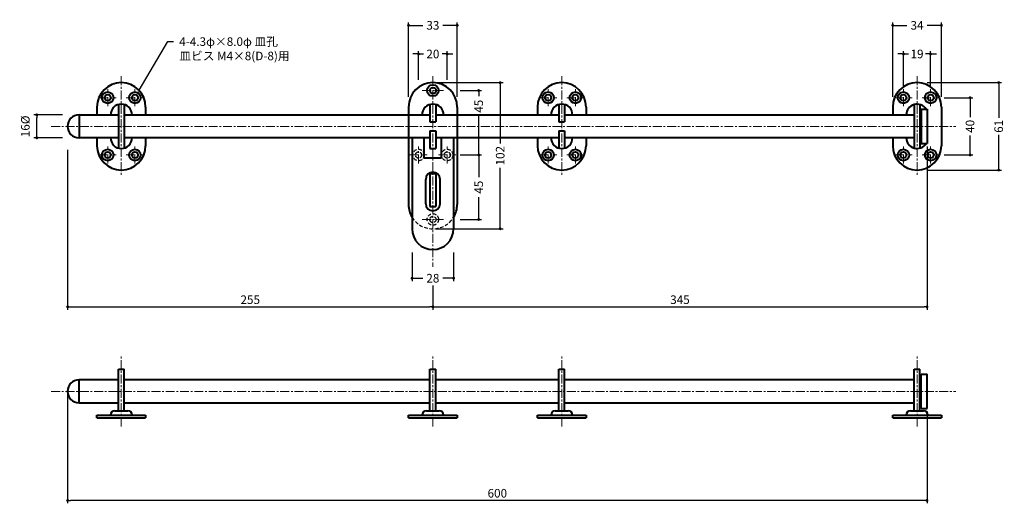
# Model space of a CAD drawing. Extents: x -40 to 1751, y -40 to 634.
# Drawn here: x 1064 to 1751, y 137 to 475 of the extents above; entities that cross this region are included whole.
import ezdxf
from ezdxf import colors
from ezdxf.entities.mleader import LeaderData, LeaderLine
from ezdxf.math import Vec2, Vec3

# ---------------------------------------------------------------- set-up
doc = ezdxf.new("R2010")
doc.units = 0
doc.header["$LTSCALE"] = 5
doc.header["$MEASUREMENT"] = 0
doc.linetypes.add('CENTER', pattern=[2, 1.25, -0.25, 0.25, -0.25])
doc.linetypes.add('DASHED', pattern=[0.75, 0.5, -0.25])
doc.layers.get('0').update_dxf_attribs({"linetype": 'CONTINUOUS'})
doc.layers.get('DEFPOINTS').update_dxf_attribs({"color": 252, "linetype": 'CONTINUOUS'})
doc.layers.add('CENTER', color=6, linetype='CENTER', lineweight=5)
doc.layers.add('HONTAI', color=7, linetype='CONTINUOUS', lineweight=40)
for name, color, linetype in [('HONTAIFUKASIBU', 2, 'DASHED'), ('SUNPOU', 11, 'CONTINUOUS'), ('TEXT', 4, 'CONTINUOUS')]:
    doc.layers.add(name, color=color, linetype=linetype)
doc.styles.get("Standard").update_dxf_attribs({"font": 'txt.shx', "bigfont": 'extfont.shx'})
doc.dimstyles.get("Standard").update_dxf_attribs({"dimtxt": 0.18, "dimasz": 0.18, "dimexe": 0.18, "dimexo": 0.0625, "dimgap": 0.09, "dimtad": 0, "dimtih": 1, "dimtoh": 1, "dimdec": 4, "dimzin": 0, "dimdsep": 46, "dimtxsty": 'STANDARD', "dimcen": 0.09, "dimadec": 0, "dimazin": 0, "dimtfac": 1, "dimtdec": 4, "dimtofl": 0, "dimtmove": 2, "dimatfit": 3, "dimfxl": 1, "dimtolj": 1, "dimtzin": 0, "dimarcsym": 0})

# ---------------------------------------------------------------- blocks, each defined once
blk = doc.blocks.new('_DOT')
at = {"color": 0, "linetype": 'ByBlock'}
blk.add_line((-0.5, 0), (-1, 0), dxfattribs=at)
at = {"color": 0, "linetype": 'ByBlock', "const_width": 0.5}
blk.add_lwpolyline([(-0.25, 0, 1), (0.25, 0, 1)], format="xyb", close=True, dxfattribs=at)
blk = doc.blocks.new('*D28')
at = {"layer": 'DEFPOINTS', "color": 0}
for p in [(1338, 314.32), (1367, 314.32), (1367, 294.32)]:
    blk.add_point(p, dxfattribs=at)
at = {"layer": 'SUNPOU', "color": 0, "lineweight": -2}
for p, q in [((1338, 312.32), (1338, 292.32)), ((1367, 312.32), (1367, 292.32)), ((1340, 294.32), (1345.5, 294.32)), ((1365, 294.32), (1359.5, 294.32))]:
    blk.add_line(p, q, dxfattribs=at)
at = {"layer": 'SUNPOU', "color": 0, "lineweight": -2, "xscale": 2, "yscale": 2, "zscale": 2, "rotation": 180}
blk.add_blockref('_DOT', (1338, 294.32), dxfattribs=at)
at = {"layer": 'SUNPOU', "color": 0, "lineweight": -2, "xscale": 2, "yscale": 2, "zscale": 2}
blk.add_blockref('_DOT', (1367, 294.32), dxfattribs=at)
at = {"layer": 'SUNPOU', "color": 4, "insert": (1352.5, 294.32), "char_height": 6, "attachment_point": 5}
blk.add_mtext('\\A1;28', dxfattribs=at)
blk = doc.blocks.new('*D29')
at = {"layer": 'DEFPOINTS', "color": 0}
for p in [(1352.5, 430.82), (1399.5, 430.82), (1352.5, 328.82)]:
    blk.add_point(p, dxfattribs=at)
at = {"layer": 'SUNPOU', "color": 0, "lineweight": -2}
for p, q in [((1354.5, 430.82), (1401.5, 430.82)), ((1399.5, 428.82), (1399.5, 388.32)), ((1399.5, 330.82), (1399.5, 371.32)), ((1354.5, 328.82), (1401.5, 328.82))]:
    blk.add_line(p, q, dxfattribs=at)
at = {"layer": 'SUNPOU', "color": 0, "lineweight": -2, "xscale": 2, "yscale": 2, "zscale": 2}
for p, rotation in [((1399.5, 430.82), 90), ((1399.5, 328.82), 270)]:
    blk.add_blockref('_DOT', p, dxfattribs=dict(at, rotation=rotation))
at = {"layer": 'SUNPOU', "color": 4, "insert": (1399.5, 379.82), "char_height": 6, "attachment_point": 5, "rotation": 90}
blk.add_mtext('\\A1;102', dxfattribs=at)
blk = doc.blocks.new('*D30')
at = {"layer": 'DEFPOINTS', "color": 0}
for p in [(1369.5, 380.32), (1369.5, 335.32), (1384.5, 335.32)]:
    blk.add_point(p, dxfattribs=at)
at = {"layer": 'SUNPOU', "color": 0, "lineweight": -2}
for p, q in [((1384.5, 378.32), (1384.5, 364.82)), ((1384.5, 337.32), (1384.5, 350.82)), ((1371.5, 335.32), (1386.5, 335.32))]:
    blk.add_line(p, q, dxfattribs=at)
at = {"layer": 'SUNPOU', "color": 0, "lineweight": -2, "xscale": 2, "yscale": 2, "zscale": 2}
for p, rotation in [((1384.5, 380.32), 90), ((1384.5, 335.32), 270)]:
    blk.add_blockref('_DOT', p, dxfattribs=dict(at, rotation=rotation))
at = {"layer": 'SUNPOU', "color": 4, "insert": (1384.5, 357.82), "char_height": 6, "attachment_point": 5, "rotation": 90}
blk.add_mtext('\\A1;45', dxfattribs=at)
blk = doc.blocks.new('*D31')
at = {"layer": 'DEFPOINTS', "color": 0}
for p in [(1369.5, 425.32), (1369.5, 380.32), (1384.5, 380.32)]:
    blk.add_point(p, dxfattribs=at)
at = {"layer": 'SUNPOU', "color": 0, "lineweight": -2}
for p, q in [((1371.5, 425.32), (1386.5, 425.32)), ((1384.5, 423.32), (1384.5, 421.32)), ((1384.5, 382.32), (1384.5, 407.32)), ((1371.5, 380.32), (1386.5, 380.32))]:
    blk.add_line(p, q, dxfattribs=at)
at = {"layer": 'SUNPOU', "color": 0, "lineweight": -2, "xscale": 2, "yscale": 2, "zscale": 2}
for p, rotation in [((1384.5, 425.32), 90), ((1384.5, 380.32), 270)]:
    blk.add_blockref('_DOT', p, dxfattribs=dict(at, rotation=rotation))
at = {"layer": 'SUNPOU', "color": 4, "insert": (1384.5, 414.32), "char_height": 6, "attachment_point": 5, "rotation": 90}
blk.add_mtext('\\A1;45', dxfattribs=at)
blk = doc.blocks.new('*D32')
at = {"layer": 'DEFPOINTS', "color": 0}
for p in [(1362.5, 450.82), (1342.5, 430.82), (1362.5, 430.82)]:
    blk.add_point(p, dxfattribs=at)
at = {"layer": 'SUNPOU', "color": 0, "lineweight": -2}
for p, q in [((1340.5, 450.82), (1338.5, 450.82)), ((1342.5, 432.82), (1342.5, 452.82)), ((1342.5, 450.82), (1346, 450.82)), ((1362.5, 450.82), (1359, 450.82)), ((1362.5, 432.82), (1362.5, 452.82)), ((1364.5, 450.82), (1366.5, 450.82))]:
    blk.add_line(p, q, dxfattribs=at)
at = {"layer": 'SUNPOU', "color": 0, "lineweight": -2, "xscale": 2, "yscale": 2, "zscale": 2}
blk.add_blockref('_DOT', (1342.5, 450.82), dxfattribs=at)
at = {"layer": 'SUNPOU', "color": 0, "lineweight": -2, "xscale": 2, "yscale": 2, "zscale": 2, "rotation": 180}
blk.add_blockref('_DOT', (1362.5, 450.82), dxfattribs=at)
at = {"layer": 'SUNPOU', "color": 4, "insert": (1352.5, 450.82), "char_height": 6, "attachment_point": 5}
blk.add_mtext('\\A1;20', dxfattribs=at)
blk = doc.blocks.new('*D33')
at = {"layer": 'DEFPOINTS', "color": 0}
for p in [(1695.5, 430.82), (1747.5, 430.82), (1695.5, 369.82)]:
    blk.add_point(p, dxfattribs=at)
at = {"layer": 'SUNPOU', "color": 0, "lineweight": -2}
for p, q in [((1697.5, 430.82), (1749.5, 430.82)), ((1747.5, 428.82), (1747.5, 406.32)), ((1747.5, 371.82), (1747.5, 394.32)), ((1697.5, 369.82), (1749.5, 369.82))]:
    blk.add_line(p, q, dxfattribs=at)
at = {"layer": 'SUNPOU', "color": 0, "lineweight": -2, "xscale": 2, "yscale": 2, "zscale": 2}
for p, rotation in [((1747.5, 430.82), 90), ((1747.5, 369.82), 270)]:
    blk.add_blockref('_DOT', p, dxfattribs=dict(at, rotation=rotation))
at = {"layer": 'SUNPOU', "color": 4, "insert": (1747.5, 400.32), "char_height": 6, "attachment_point": 5, "rotation": 90}
blk.add_mtext('\\A1;61', dxfattribs=at)
blk = doc.blocks.new('*D34')
at = {"layer": 'DEFPOINTS', "color": 0}
for p in [(1707.5, 420.32), (1727.5, 420.32), (1707.5, 380.32)]:
    blk.add_point(p, dxfattribs=at)
at = {"layer": 'SUNPOU', "color": 0, "lineweight": -2}
for p, q in [((1709.5, 420.32), (1729.5, 420.32)), ((1727.5, 418.32), (1727.5, 406.82)), ((1727.5, 382.32), (1727.5, 393.82)), ((1709.5, 380.32), (1729.5, 380.32))]:
    blk.add_line(p, q, dxfattribs=at)
at = {"layer": 'SUNPOU', "color": 0, "lineweight": -2, "xscale": 2, "yscale": 2, "zscale": 2}
for p, rotation in [((1727.5, 420.32), 90), ((1727.5, 380.32), 270)]:
    blk.add_blockref('_DOT', p, dxfattribs=dict(at, rotation=rotation))
at = {"layer": 'SUNPOU', "color": 4, "insert": (1727.5, 400.32), "char_height": 6, "attachment_point": 5, "rotation": 90}
blk.add_mtext('\\A1;40', dxfattribs=at)
blk = doc.blocks.new('*D35')
at = {"layer": 'DEFPOINTS', "color": 0}
for p in [(1700, 450.82), (1681, 426.32), (1700, 426.32)]:
    blk.add_point(p, dxfattribs=at)
at = {"layer": 'SUNPOU', "color": 0, "lineweight": -2}
for p, q in [((1679, 450.82), (1677, 450.82)), ((1681, 428.32), (1681, 452.82)), ((1681, 450.82), (1684.5, 450.82)), ((1700, 450.82), (1696.5, 450.82)), ((1700, 428.32), (1700, 452.82)), ((1702, 450.82), (1704, 450.82))]:
    blk.add_line(p, q, dxfattribs=at)
at = {"layer": 'SUNPOU', "color": 0, "lineweight": -2, "xscale": 2, "yscale": 2, "zscale": 2}
blk.add_blockref('_DOT', (1681, 450.82), dxfattribs=at)
at = {"layer": 'SUNPOU', "color": 0, "lineweight": -2, "xscale": 2, "yscale": 2, "zscale": 2, "rotation": 180}
blk.add_blockref('_DOT', (1700, 450.82), dxfattribs=at)
at = {"layer": 'SUNPOU', "color": 4, "insert": (1690.5, 450.82), "char_height": 6, "attachment_point": 5}
blk.add_mtext('\\A1;19', dxfattribs=at)
blk = doc.blocks.new('*D36')
at = {"layer": 'DEFPOINTS', "color": 0}
for p in [(1707.5, 470.82), (1673.5, 418.82), (1707.5, 418.82)]:
    blk.add_point(p, dxfattribs=at)
at = {"layer": 'SUNPOU', "color": 0, "lineweight": -2}
for p, q in [((1673.5, 420.82), (1673.5, 472.82)), ((1675.5, 470.82), (1683.5, 470.82)), ((1705.5, 470.82), (1697.5, 470.82)), ((1707.5, 420.82), (1707.5, 472.82))]:
    blk.add_line(p, q, dxfattribs=at)
at = {"layer": 'SUNPOU', "color": 0, "lineweight": -2, "xscale": 2, "yscale": 2, "zscale": 2, "rotation": 180}
blk.add_blockref('_DOT', (1673.5, 470.82), dxfattribs=at)
at = {"layer": 'SUNPOU', "color": 0, "lineweight": -2, "xscale": 2, "yscale": 2, "zscale": 2}
blk.add_blockref('_DOT', (1707.5, 470.82), dxfattribs=at)
at = {"layer": 'SUNPOU', "color": 4, "insert": (1690.5, 470.82), "char_height": 6, "attachment_point": 5}
blk.add_mtext('\\A1;34', dxfattribs=at)
blk = doc.blocks.new('*D37')
at = {"layer": 'DEFPOINTS', "color": 0}
for p in [(1369.5, 470.82), (1335.5, 418.82), (1369.5, 418.82)]:
    blk.add_point(p, dxfattribs=at)
at = {"layer": 'SUNPOU', "color": 0, "lineweight": -2}
for p, q in [((1335.5, 420.82), (1335.5, 472.82)), ((1337.5, 470.82), (1345.5, 470.82)), ((1367.5, 470.82), (1359.5, 470.82)), ((1369.5, 420.82), (1369.5, 472.82))]:
    blk.add_line(p, q, dxfattribs=at)
at = {"layer": 'SUNPOU', "color": 0, "lineweight": -2, "xscale": 2, "yscale": 2, "zscale": 2, "rotation": 180}
blk.add_blockref('_DOT', (1335.5, 470.82), dxfattribs=at)
at = {"layer": 'SUNPOU', "color": 0, "lineweight": -2, "xscale": 2, "yscale": 2, "zscale": 2}
blk.add_blockref('_DOT', (1369.5, 470.82), dxfattribs=at)
at = {"layer": 'SUNPOU', "color": 4, "insert": (1352.5, 470.82), "char_height": 6, "attachment_point": 5}
blk.add_mtext('\\A1;33', dxfattribs=at)
blk = doc.blocks.new('*D38')
at = {"layer": 'DEFPOINTS', "color": 0}
for p in [(1096, 408.32), (1076, 392.32), (1096, 392.32)]:
    blk.add_point(p, dxfattribs=at)
at = {"layer": 'SUNPOU', "color": 0, "lineweight": -2}
for p, q in [((1094, 408.32), (1074, 408.32)), ((1076, 394.32), (1076, 406.32)), ((1094, 392.32), (1074, 392.32))]:
    blk.add_line(p, q, dxfattribs=at)
at = {"layer": 'SUNPOU', "color": 0, "lineweight": -2, "xscale": 2, "yscale": 2, "zscale": 2}
for p, rotation in [((1076, 408.32), 90), ((1076, 392.32), 270)]:
    blk.add_blockref('_DOT', p, dxfattribs=dict(at, rotation=rotation))
at = {"layer": 'SUNPOU', "color": 4, "insert": (1068, 400.32), "char_height": 6, "attachment_point": 5, "rotation": 90}
blk.add_mtext('\\A1;{16%%c}', dxfattribs=at)
blk = doc.blocks.new('*D39')
at = {"layer": 'DEFPOINTS', "color": 0}
for p in [(1097.5, 385.82), (1352.5, 291.32), (1352.5, 274.32)]:
    blk.add_point(p, dxfattribs=at)
at = {"layer": 'SUNPOU', "color": 0, "lineweight": -2}
for p, q in [((1097.5, 383.82), (1097.5, 272.32)), ((1352.5, 289.32), (1352.5, 272.32)), ((1099.5, 274.32), (1350.5, 274.32))]:
    blk.add_line(p, q, dxfattribs=at)
at = {"layer": 'SUNPOU', "color": 0, "lineweight": -2, "xscale": 2, "yscale": 2, "zscale": 2, "rotation": 180}
blk.add_blockref('_DOT', (1097.5, 274.32), dxfattribs=at)
at = {"layer": 'SUNPOU', "color": 0, "lineweight": -2, "xscale": 2, "yscale": 2, "zscale": 2}
blk.add_blockref('_DOT', (1352.5, 274.32), dxfattribs=at)
at = {"layer": 'SUNPOU', "color": 4, "insert": (1225, 279.32), "char_height": 6, "attachment_point": 5}
blk.add_mtext('\\A1;255', dxfattribs=at)
blk = doc.blocks.new('*D40')
at = {"layer": 'DEFPOINTS', "color": 0}
for p in [(1697.5, 388.32), (1352.5, 289.32), (1697.5, 274.32)]:
    blk.add_point(p, dxfattribs=at)
at = {"layer": 'SUNPOU', "color": 0, "lineweight": -2}
for p, q in [((1697.5, 386.32), (1697.5, 272.32)), ((1352.5, 287.32), (1352.5, 272.32)), ((1354.5, 274.32), (1695.5, 274.32))]:
    blk.add_line(p, q, dxfattribs=at)
at = {"layer": 'SUNPOU', "color": 0, "lineweight": -2, "xscale": 2, "yscale": 2, "zscale": 2, "rotation": 180}
blk.add_blockref('_DOT', (1352.5, 274.32), dxfattribs=at)
at = {"layer": 'SUNPOU', "color": 0, "lineweight": -2, "xscale": 2, "yscale": 2, "zscale": 2}
blk.add_blockref('_DOT', (1697.5, 274.32), dxfattribs=at)
at = {"layer": 'SUNPOU', "color": 4, "insert": (1525, 279.32), "char_height": 6, "attachment_point": 5}
blk.add_mtext('\\A1;345', dxfattribs=at)
blk = doc.blocks.new('*D41')
at = {"layer": 'DEFPOINTS', "color": 0}
for p in [(1097.5, 215.32), (1697.5, 203.32), (1097.5, 139.21)]:
    blk.add_point(p, dxfattribs=at)
at = {"layer": 'SUNPOU', "color": 0, "lineweight": -2}
for p, q in [((1097.5, 213.32), (1097.5, 137.21)), ((1697.5, 201.32), (1697.5, 137.21)), ((1695.5, 139.21), (1099.5, 139.21))]:
    blk.add_line(p, q, dxfattribs=at)
at = {"layer": 'SUNPOU', "color": 0, "lineweight": -2, "xscale": 2, "yscale": 2, "zscale": 2, "rotation": 180}
blk.add_blockref('_DOT', (1097.5, 139.21), dxfattribs=at)
at = {"layer": 'SUNPOU', "color": 0, "lineweight": -2, "xscale": 2, "yscale": 2, "zscale": 2}
blk.add_blockref('_DOT', (1697.5, 139.21), dxfattribs=at)
at = {"layer": 'SUNPOU', "color": 4, "insert": (1397.5, 144.21), "char_height": 6, "attachment_point": 5}
blk.add_mtext('\\A1;600', dxfattribs=at)

msp = doc.modelspace()

# ---------------------------------------------------------------- linework, layer by layer
at = {"layer": 'CENTER'}
for p, q in [((1134.99681, 435.31835), (1134.99681, 365.31835)), ((1352.49681, 435.31835), (1352.49681, 302.31835)), ((1442.49681, 435.31835), (1442.49681, 365.31835)), ((1690.49681, 435.31835), (1690.49681, 365.31835)), ((1125.49681, 414.31835), (1125.49681, 426.31835)), ((1144.49681, 414.31835), (1144.49681, 426.31835)), ((1432.99681, 414.31835), (1432.99681, 426.31835)), ((1451.99681, 414.31835), (1451.99681, 426.31835)), ((1680.99681, 414.31835), (1680.99681, 426.31835)), ((1699.99681, 414.31835), (1699.99681, 426.31835)), ((1119.49681, 420.31835), (1131.49681, 420.31835)), ((1138.49681, 420.31835), (1150.49681, 420.31835)), ((1344.99681, 425.31835), (1359.99681, 425.31835)), ((1426.99681, 420.31835), (1438.99681, 420.31835)), ((1445.99681, 420.31835), (1457.99681, 420.31835)), ((1674.99681, 420.31835), (1686.99681, 420.31835)), ((1693.99681, 420.31835), (1705.99681, 420.31835)), ((1085.99681, 400.31835), (1717.49681, 400.31835)), ((1125.49681, 374.31835), (1125.49681, 386.31835)), ((1144.49681, 374.31835), (1144.49681, 386.31835)), ((1342.49681, 374.31835), (1342.49681, 386.31835)), ((1362.49681, 374.31835), (1362.49681, 386.31835)), ((1432.99681, 374.31835), (1432.99681, 386.31835)), ((1451.99681, 374.31835), (1451.99681, 386.31835)), ((1680.99681, 374.31835), (1680.99681, 386.31835)), ((1699.99681, 374.31835), (1699.99681, 386.31835)), ((1119.49681, 380.31835), (1131.49681, 380.31835)), ((1138.49681, 380.31835), (1150.49681, 380.31835)), ((1336.49681, 380.31835), (1348.49681, 380.31835)), ((1356.49681, 380.31835), (1368.49681, 380.31835)), ((1426.99681, 380.31835), (1438.99681, 380.31835)), ((1445.99681, 380.31835), (1457.99681, 380.31835)), ((1674.99681, 380.31835), (1686.99681, 380.31835)), ((1693.99681, 380.31835), (1705.99681, 380.31835)), ((1344.99681, 335.31835), (1359.99681, 335.31835)), ((1134.99681, 190.81835), (1134.99681, 240.81835)), ((1352.49681, 190.81835), (1352.49681, 240.81835)), ((1442.49681, 190.81835), (1442.49681, 240.81835)), ((1690.49681, 190.81835), (1690.49681, 240.81835)), ((1085.99681, 215.31835), (1717.49681, 215.31835))]:
    msp.add_line(p, q, dxfattribs=at)
at = {"layer": 'HONTAI'}
for p, q in [((1117.99681, 413.81835), (1117.99681, 408.31835)), ((1132.99681, 415.54676), (1132.99681, 385.08993)), ((1136.99681, 415.54676), (1136.99681, 385.08993)), ((1151.99681, 413.81835), (1151.99681, 408.31835)), ((1335.49681, 413.81835), (1335.49681, 345.81835)), ((1350.49681, 415.54676), (1350.49681, 403.56835)), ((1354.49681, 415.54676), (1354.49681, 403.56835)), ((1369.49681, 413.81835), (1369.49681, 345.81835)), ((1425.49681, 413.81835), (1425.49681, 408.31835)), ((1440.49681, 415.54676), (1440.49681, 403.56835)), ((1444.49681, 415.54676), (1444.49681, 403.56835)), ((1459.49681, 413.81835), (1459.49681, 408.31835)), ((1673.49681, 413.81835), (1673.49681, 408.31835)), ((1688.49681, 415.54676), (1688.49681, 385.08993)), ((1692.49681, 415.54676), (1692.49681, 385.08993)), ((1707.49681, 413.81835), (1707.49681, 386.81835)), ((1105.49681, 408.31835), (1105.49681, 392.31835)), ((1105.49681, 408.31835), (1132.99681, 408.31835)), ((1136.99681, 408.31835), (1350.49681, 408.31835)), ((1354.49681, 408.31835), (1440.49681, 408.31835)), ((1444.49681, 408.31835), (1688.49681, 408.31835)), ((1692.49681, 408.31835), (1693.49681, 408.31835)), ((1693.49681, 412.31835), (1697.49681, 412.31835)), ((1693.49681, 412.31835), (1693.49681, 388.31835)), ((1697.49681, 412.31835), (1697.49681, 388.31835)), ((1350.49681, 403.56835), (1354.49681, 403.56835)), ((1440.49681, 403.56835), (1444.49681, 403.56835)), ((1132.99681, 392.31835), (1105.49681, 392.31835)), ((1117.99681, 392.31835), (1117.99681, 386.81835)), ((1350.49681, 392.31835), (1136.99681, 392.31835)), ((1151.99681, 392.31835), (1151.99681, 386.81835)), ((1337.99681, 392.31835), (1337.99681, 328.81835)), ((1346.49681, 378.31835), (1346.49681, 392.31835)), ((1350.49681, 397.06835), (1350.49681, 384.81835)), ((1350.49681, 397.06835), (1354.49681, 397.06835)), ((1354.49681, 397.06835), (1354.49681, 384.81835)), ((1440.49681, 392.31835), (1354.49681, 392.31835)), ((1358.49681, 378.31835), (1358.49681, 392.31835)), ((1366.99681, 392.31835), (1366.99681, 328.81835)), ((1425.49681, 392.31835), (1425.49681, 386.81835)), ((1440.49681, 397.06835), (1440.49681, 385.08993)), ((1440.49681, 397.06835), (1444.49681, 397.06835)), ((1444.49681, 397.06835), (1444.49681, 385.08993)), ((1688.49681, 392.31835), (1444.49681, 392.31835)), ((1459.49681, 392.31835), (1459.49681, 386.81835)), ((1673.49681, 392.31835), (1673.49681, 386.81835)), ((1693.49681, 392.31835), (1692.49681, 392.31835)), ((1693.49681, 388.31835), (1697.49681, 388.31835)), ((1346.49681, 378.31835), (1358.49681, 378.31835)), ((1350.49681, 384.81835), (1354.49681, 384.81835)), ((1350.49681, 367.31835), (1354.49681, 367.31835)), ((1350.49681, 367.31835), (1350.49681, 344.31835)), ((1354.49681, 367.31835), (1354.49681, 344.31835)), ((1347.49681, 346.31835), (1347.49681, 363.31835)), ((1357.49681, 346.31835), (1357.49681, 363.31835)), ((1350.49681, 344.31835), (1354.49681, 344.31835)), ((1132.99681, 230.81835), (1136.99681, 230.81835)), ((1132.99681, 201.81835), (1132.99681, 230.81835)), ((1136.99681, 201.81835), (1136.99681, 230.81835)), ((1350.49681, 201.81835), (1350.49681, 230.81835)), ((1350.49681, 230.81835), (1354.49681, 230.81835)), ((1354.49681, 201.81835), (1354.49681, 230.81835)), ((1440.49681, 230.81835), (1444.49681, 230.81835)), ((1440.49681, 201.81835), (1440.49681, 230.81835)), ((1444.49681, 201.81835), (1444.49681, 230.81835)), ((1688.49681, 201.81835), (1688.49681, 230.81835)), ((1688.49681, 230.81835), (1692.49681, 230.81835)), ((1692.49681, 201.81835), (1692.49681, 230.81835)), ((1693.49681, 203.31835), (1693.49681, 227.31835)), ((1693.49681, 227.31835), (1697.49681, 227.31835)), ((1697.49681, 203.31835), (1697.49681, 227.31835)), ((1132.99681, 223.31835), (1105.49681, 223.31835)), ((1105.49681, 207.31835), (1105.49681, 223.31835)), ((1350.49681, 223.31835), (1136.99681, 223.31835)), ((1440.49681, 223.31835), (1354.49681, 223.31835)), ((1440.49681, 223.31835), (1399.49681, 223.31835)), ((1688.49681, 223.31835), (1444.49681, 223.31835)), ((1693.49681, 223.31835), (1692.49681, 223.31835)), ((1105.49681, 207.31835), (1132.99681, 207.31835)), ((1136.99681, 207.31835), (1350.49681, 207.31835)), ((1354.49681, 207.31835), (1440.49681, 207.31835)), ((1399.49681, 207.31835), (1440.49681, 207.31835)), ((1444.49681, 207.31835), (1688.49681, 207.31835)), ((1692.49681, 207.31835), (1693.49681, 207.31835)), ((1130.49681, 201.81835), (1139.49681, 201.81835)), ((1347.99681, 201.81835), (1356.99681, 201.81835)), ((1437.99681, 201.81835), (1446.99681, 201.81835)), ((1685.99681, 201.81835), (1694.99681, 201.81835)), ((1693.49681, 203.31835), (1697.49681, 203.31835)), ((1117.99681, 196.81835), (1117.99681, 198.81835)), ((1117.99681, 198.81835), (1151.99681, 198.81835)), ((1117.99681, 196.81835), (1151.99681, 196.81835)), ((1151.99681, 198.81835), (1151.99681, 196.81835)), ((1335.49681, 198.81835), (1369.49681, 198.81835)), ((1335.49681, 196.81835), (1335.49681, 198.81835)), ((1335.49681, 196.81835), (1369.49681, 196.81835)), ((1369.49681, 198.81835), (1369.49681, 196.81835)), ((1425.49681, 196.81835), (1425.49681, 198.81835)), ((1425.49681, 198.81835), (1459.49681, 198.81835)), ((1425.49681, 196.81835), (1459.49681, 196.81835)), ((1459.49681, 198.81835), (1459.49681, 196.81835)), ((1673.49681, 198.81835), (1707.49681, 198.81835)), ((1673.49681, 196.81835), (1673.49681, 198.81835)), ((1673.49681, 196.81835), (1707.49681, 196.81835)), ((1707.49681, 198.81835), (1707.49681, 196.81835))]:
    msp.add_line(p, q, dxfattribs=at)
for centre, radius in [((1352.49681, 425.31835), 4), ((1352.49681, 425.31835), 2.15), ((1125.49681, 420.31835), 4), ((1125.49681, 420.31835), 2.15), ((1144.49681, 420.31835), 4), ((1144.49681, 420.31835), 2.15), ((1432.99681, 420.31835), 4), ((1432.99681, 420.31835), 2.15), ((1451.99681, 420.31835), 4), ((1451.99681, 420.31835), 2.15), ((1680.99681, 420.31835), 4), ((1680.99681, 420.31835), 2.15), ((1699.99681, 420.31835), 4), ((1699.99681, 420.31835), 2.15), ((1125.49681, 380.31835), 4), ((1125.49681, 380.31835), 2.15), ((1144.49681, 380.31835), 4), ((1144.49681, 380.31835), 2.15), ((1432.99681, 380.31835), 4), ((1432.99681, 380.31835), 2.15), ((1451.99681, 380.31835), 4), ((1451.99681, 380.31835), 2.15), ((1680.99681, 380.31835), 4), ((1680.99681, 380.31835), 2.15), ((1699.99681, 380.31835), 4), ((1699.99681, 380.31835), 2.15)]:
    msp.add_circle(centre, radius, dxfattribs=at)
for centre, radius, start, end in [((1134.99681, 413.81835), 17, 0, 180), ((1352.49681, 413.81835), 17, 0, 180), ((1442.49681, 413.81835), 17, 0, 180), ((1690.49681, 413.81835), 17, 0, 180), ((1134.99681, 408.31835), 7.5, 360, 180), ((1352.49681, 408.31835), 7.5, 0, 180), ((1442.49681, 408.31835), 7.5, 0, 180), ((1690.49681, 408.31835), 7.5, 32.23095264, 180), ((1105.49681, 400.31835), 8, 90, 270), ((1134.99681, 392.31835), 7.5, 180, 0), ((1442.49681, 392.31835), 7.5, 180, 0), ((1690.49681, 392.31835), 7.5, 180, 327.76904736), ((1134.99681, 386.81835), 17, 180, 0), ((1442.49681, 386.81835), 17, 180, 0), ((1690.49681, 386.81835), 17, 180, 0), ((1352.49681, 363.31835), 5, 0, 180), ((1352.49681, 345.81835), 17, 180, 211.46697629), ((1352.49681, 346.31835), 5, 180, 0), ((1352.49681, 345.81835), 17, 328.53302371, 0), ((1352.49681, 328.81835), 14.5, 180, 0), ((1105.49681, 215.31835), 8, 90, 270), ((1130.49681, 198.81835), 3, 90, 180), ((1139.49681, 198.81835), 3, 0, 90), ((1347.99681, 198.81835), 3, 90, 180), ((1356.99681, 198.81835), 3, 0, 90), ((1437.99681, 198.81835), 3, 90, 180), ((1446.99681, 198.81835), 3, 0, 90), ((1685.99681, 198.81835), 3, 90, 180), ((1694.99681, 198.81835), 3, 0, 90)]:
    msp.add_arc(centre, radius, start, end, dxfattribs=at)
at = {"layer": 'HONTAIFUKASIBU'}
for centre, radius in [((1342.49681, 380.31835), 4), ((1342.49681, 380.31835), 2.15), ((1362.49681, 380.31835), 4), ((1362.49681, 380.31835), 2.15), ((1352.49681, 335.31835), 4), ((1352.49681, 335.31835), 2.15)]:
    msp.add_circle(centre, radius, dxfattribs=at)
msp.add_arc((1352.49681, 345.81835), 17, 211.46697629, 328.53302371, dxfattribs=at)

# ---------------------------------------------------------------- dimensions: what is measured, and where the dimension line sits
at = {"layer": 'SUNPOU'}
for base, p1, p2, text, picture, middle in [((1369.49681, 470.81835), (1335.49681, 418.81835), (1369.49681, 418.81835), '33', '*D37', (1352.49681, 470.81835)), ((1366.99681, 294.31835), (1337.99681, 314.31835), (1366.99681, 314.31835), '28', '*D28', (1352.49681, 294.31835))]:
    dim = msp.add_linear_dim(base=base, p1=p1, p2=p2, text=text, dimstyle='STANDARD', override={"dimscale": 2, "dimtxt": 3, "dimasz": 1, "dimexe": 1, "dimexo": 1, "dimgap": 1, "dimtih": 0, "dimtoh": 0, "dimzin": 8, "dimblk1": 'DOT', "dimblk2": 'DOT', "dimsah": 1, "dimcen": 0.5, "dimclrt": 4, "dimtofl": 1, "dimtmove": 0}, dxfattribs=at)
    dim.commit()
    dim.dimension.update_dxf_attribs({"geometry": picture, "text_midpoint": middle})
for base, p1, p2, override, picture, middle in [((1707.49681, 470.81835), (1673.49681, 418.81835), (1707.49681, 418.81835), {"dimscale": 2, "dimtxt": 3, "dimasz": 1, "dimexe": 1, "dimexo": 1, "dimgap": 1, "dimtih": 0, "dimtoh": 0, "dimzin": 8, "dimblk1": 'DOT', "dimblk2": 'DOT', "dimsah": 1, "dimcen": 0.5, "dimclrt": 4, "dimtofl": 1, "dimtmove": 0}, '*D36', (1690.49681, 470.81835)), ((1699.99681, 450.81835), (1680.99681, 426.31835), (1699.99681, 426.31835), {"dimscale": 2, "dimtxt": 3, "dimasz": 1, "dimexe": 1, "dimexo": 1, "dimgap": 1, "dimtih": 0, "dimtoh": 0, "dimzin": 8, "dimblk1": 'DOT', "dimblk2": 'DOT', "dimsah": 1, "dimcen": 0.5, "dimclrt": 4, "dimtofl": 1, "dimtmove": 0}, '*D35', (1690.49681, 450.81835)), ((1352.49681, 274.31835), (1097.49681, 385.81835), (1352.49681, 291.31835), {"dimscale": 2, "dimtxt": 3, "dimasz": 1, "dimexe": 1, "dimexo": 1, "dimgap": 1, "dimtad": 1, "dimtih": 0, "dimtoh": 0, "dimzin": 8, "dimblk1": 'DOT', "dimblk2": 'DOT', "dimsah": 1, "dimcen": 0.5, "dimclrt": 4, "dimtix": 1, "dimtofl": 1, "dimtmove": 0}, '*D39', (1224.99681, 279.31835)), ((1697.49681, 274.31835), (1352.49681, 289.31835), (1697.49681, 388.31835), {"dimscale": 2, "dimtxt": 3, "dimasz": 1, "dimexe": 1, "dimexo": 1, "dimgap": 1, "dimtad": 1, "dimtih": 0, "dimtoh": 0, "dimzin": 8, "dimblk1": 'DOT', "dimblk2": 'DOT', "dimsah": 1, "dimcen": 0.5, "dimclrt": 4, "dimtofl": 1, "dimtmove": 0}, '*D40', (1524.99681, 279.31835)), ((1097.49681, 139.20811), (1697.49681, 203.31835), (1097.49681, 215.31835), {"dimscale": 2, "dimtxt": 3, "dimasz": 1, "dimexe": 1, "dimexo": 1, "dimgap": 1, "dimtad": 1, "dimtih": 0, "dimtoh": 0, "dimzin": 8, "dimblk1": 'DOT', "dimblk2": 'DOT', "dimsah": 1, "dimcen": 0.5, "dimclrt": 4, "dimtofl": 1, "dimtmove": 0}, '*D41', (1397.49681, 144.20811))]:
    dim = msp.add_linear_dim(base=base, p1=p1, p2=p2, dimstyle='STANDARD', override=override, dxfattribs=at)
    dim.commit()
    dim.dimension.update_dxf_attribs({"geometry": picture, "text_midpoint": middle})
for base, p1, p2, angle, override, picture, middle in [((1362.49681, 450.81835), (1342.49681, 430.81835), (1362.49681, 430.81835), 180, {"dimscale": 2, "dimtxt": 3, "dimasz": 1, "dimexe": 1, "dimexo": 1, "dimgap": 1, "dimjust": 2, "dimtih": 0, "dimtoh": 0, "dimzin": 8, "dimblk1": 'DOT', "dimblk2": 'DOT', "dimsah": 1, "dimcen": 0.5, "dimclrt": 4, "dimtofl": 1, "dimtmove": 0}, '*D32', (1352.49681, 450.81835)), ((1399.49681, 430.81835), (1352.49681, 328.81835), (1352.49681, 430.81835), 90, {"dimscale": 2, "dimtxt": 3, "dimasz": 1, "dimexe": 1, "dimexo": 1, "dimgap": 1, "dimtih": 0, "dimtoh": 0, "dimzin": 8, "dimblk1": 'DOT', "dimblk2": 'DOT', "dimsah": 1, "dimcen": 0.5, "dimclrt": 4, "dimtofl": 1, "dimtmove": 0}, '*D29', (1399.49681, 379.81835)), ((1384.49681, 380.31835), (1369.49681, 425.31835), (1369.49681, 380.31835), 90, {"dimscale": 2, "dimtxt": 3, "dimasz": 1, "dimexe": 1, "dimexo": 1, "dimgap": 1, "dimjust": 1, "dimtih": 0, "dimtoh": 0, "dimzin": 8, "dimblk1": 'DOT', "dimblk2": 'DOT', "dimsah": 1, "dimcen": 0.5, "dimclrt": 4, "dimtofl": 1, "dimtmove": 0}, '*D31', (1384.49681, 414.31835)), ((1747.49681, 430.81835), (1695.49681, 369.81835), (1695.49681, 430.81835), 90, {"dimscale": 2, "dimtxt": 3, "dimasz": 1, "dimexe": 1, "dimexo": 1, "dimgap": 1, "dimtih": 0, "dimtoh": 0, "dimzin": 8, "dimblk1": 'DOT', "dimblk2": 'DOT', "dimsah": 1, "dimcen": 0.5, "dimclrt": 4, "dimtofl": 1, "dimtmove": 0}, '*D33', (1747.49681, 400.31835)), ((1727.49681, 420.31835), (1707.49681, 380.31835), (1707.49681, 420.31835), 90, {"dimscale": 2, "dimtxt": 3, "dimasz": 1, "dimexe": 1, "dimexo": 1, "dimgap": 1, "dimtih": 0, "dimtoh": 0, "dimzin": 8, "dimblk1": 'DOT', "dimblk2": 'DOT', "dimsah": 1, "dimcen": 0.5, "dimclrt": 4, "dimtofl": 1, "dimtmove": 0}, '*D34', (1727.49681, 400.31835)), ((1384.49681, 335.31835), (1369.49681, 380.31835), (1369.49681, 335.31835), 90, {"dimscale": 2, "dimtxt": 3, "dimasz": 1, "dimexe": 1, "dimexo": 1, "dimgap": 1, "dimtih": 0, "dimtoh": 0, "dimzin": 8, "dimblk1": 'DOT', "dimblk2": 'DOT', "dimsah": 1, "dimcen": 0.5, "dimse1": 1, "dimclrt": 4, "dimtofl": 1, "dimtmove": 1}, '*D30', (1384.49681, 357.81835))]:
    dim = msp.add_linear_dim(base=base, p1=p1, p2=p2, angle=angle, dimstyle='STANDARD', override=override, dxfattribs=at)
    dim.commit()
    dim.dimension.update_dxf_attribs({"geometry": picture, "text_midpoint": middle})
dim = msp.add_linear_dim(base=(1075.99681, 392.31835), p1=(1095.99681, 408.31835), p2=(1095.99681, 392.31835), angle=90, text='{<>%%c}', dimstyle='STANDARD', override={"dimscale": 2, "dimtxt": 3, "dimasz": 1, "dimexe": 1, "dimexo": 1, "dimgap": 1, "dimjust": 1, "dimtih": 0, "dimtoh": 0, "dimzin": 8, "dimblk1": 'DOT', "dimblk2": 'DOT', "dimsah": 1, "dimcen": 0.5, "dimclrt": 4, "dimtofl": 1}, dxfattribs=at)
dim.commit()
dim.dimension.update_dxf_attribs({"geometry": '*D38', "text_midpoint": (1067.99681, 400.31835)})

# ---------------------------------------------------------------- leaders
at = {"layer": 'TEXT'}
ml = msp.add_multileader_mtext('Standard', dxfattribs=at)
ml.set_content('4-4.3φ×8.0φ 皿孔\\P皿ビス M4×8(D-8)用', color=256, style='STANDARD')
ml.set_leader_properties()
ml.build(insert=Vec2(0, 0))
ml.multileader.update_dxf_attribs({"text_right_attachment_type": 6, "dogleg_length": 2, "arrow_head_size": 2})
ctx = ml.context
ctx.base_point, ctx.char_height, ctx.arrow_head_size, ctx.landing_gap_size, ctx.plane_origin = Vec3(1171.44167, 459.45232), 6, 2, 4, Vec3(1146.49681, 423.78245)
ctx.right_attachment = 6
notes = []
notes.append((ctx, [(0, (1, 1, 0), (1167.44167, 459.45232), (1, 0), 4, [(0, [(1146.49681, 423.78245)], 0, [])])]))
ctx.mtext.insert, ctx.mtext.flow_direction = Vec3(1175.44167, 462.45232), 5
for ctx, leaders in notes:
    for number, flags, end, landing, length, lines in leaders:
        leader = LeaderData()
        leader.index, (leader.has_last_leader_line, leader.has_dogleg_vector, leader.attachment_direction) = number, flags
        leader.last_leader_point, leader.dogleg_vector, leader.dogleg_length = Vec3(end), Vec3(landing), length
        for number, points, colour, breaks in lines:
            line = LeaderLine()
            line.index, line.vertices, line.color, line.breaks = number, Vec3.list(points), colors.encode_raw_color(colour), breaks
            leader.lines.append(line)
        ctx.leaders.append(leader)

doc.saveas('drawing.dxf')
